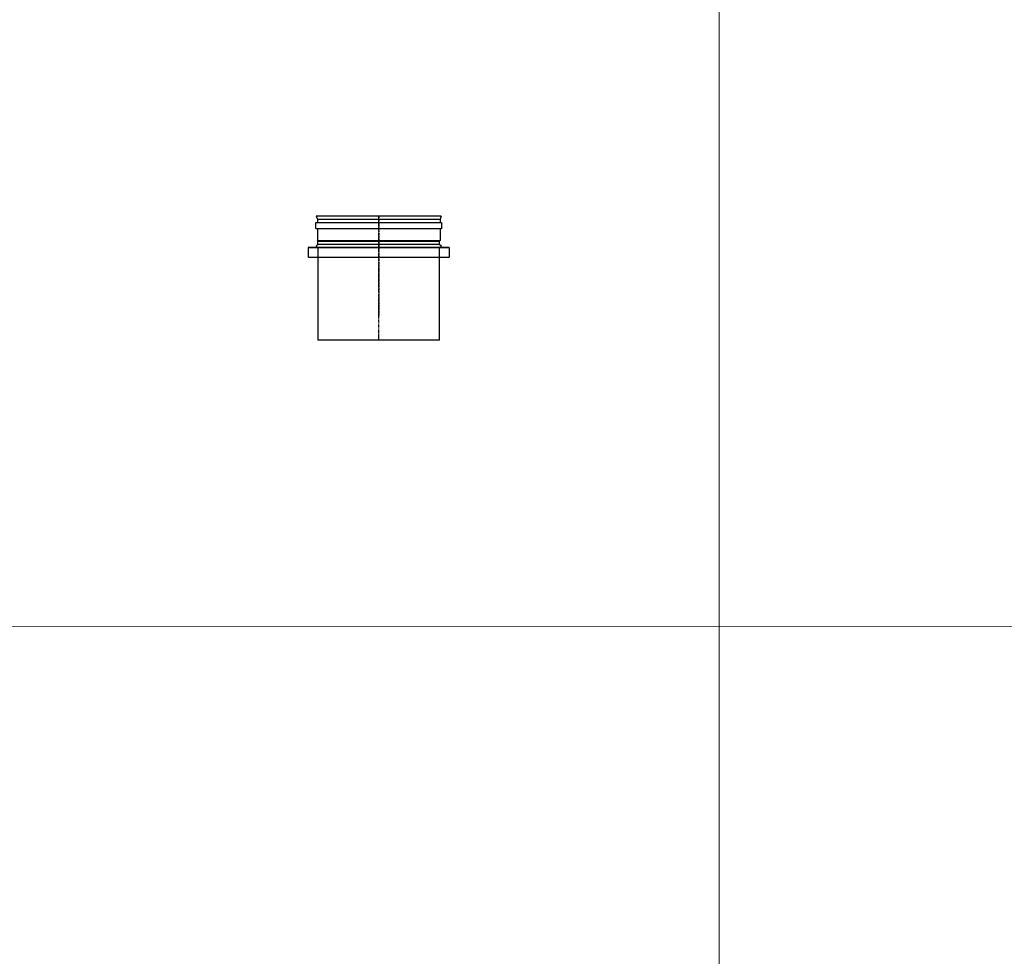
# Model space of a CAD drawing. Units: inches. Extents: x 319 to 161454, y 5 to 153479.
# Drawn here: x 86408 to 88432, y 11254 to 13179 of the extents above; entities that cross this region are included whole.
import ezdxf

# ---------------------------------------------------------------- set-up
doc = ezdxf.new("R2010")
doc.units = ezdxf.units.IN
doc.header["$MEASUREMENT"] = 0
for name, pattern in [('ACANSTGB', [0.354331, 0.15748, -0.03937, 0.03937, -0.03937, 0.03937, -0.03937]), ('ACANSTGL', [0.11811, 0.07874, -0.03937]), ('ACISOTGB', [9, 4, -1, 1, -1, 1, -1])]:
    doc.linetypes.add(name, pattern=pattern)
doc.layers.add('Z-BORDER ONTOP', color=7, linetype='Continuous', lineweight=25)
doc.layers.add('Z-PART ONTOP', color=3, linetype='Continuous', lineweight=25)

# ---------------------------------------------------------------- blocks, each defined once
blk = doc.blocks.new('MEZS 25 side')
at = {"layer": 'Z-PART ONTOP'}
for p, q in [((-128.6, 255), (128.6, 255)), ((-128.6, 255), (-126, 248.5)), ((-126, 248.5), (-126, 242)), ((126, 248.5), (-126, 248.5)), ((128.6, 255), (126, 248.5)), ((126, 248.5), (126, 242)), ((-129.6, 231), (-129.6, 240)), ((127.6, 242), (-127.6, 242)), ((-127.6, 229), (127.6, 229)), ((-126, 229), (-126, 205)), ((126, 229), (126, 205)), ((129.6, 231), (129.6, 240)), ((-125, 203), (-126, 205)), ((126, 205), (-126, 205)), ((-125, 196.2), (-125, 203)), ((125, 203), (-125, 203)), ((125, 203), (126, 205)), ((125, 196.2), (125, 203)), ((-145, 190, 4), (145, 190, 4.6)), ((-145, 190, 4), (-145, 171.2, 4)), ((-125, 196.2), (125, 196.2)), ((-125, 0), (-125, 190.2)), ((125, 190), (-125, 190.2)), ((125, 190.2), (125, 0)), ((145, 190, 4.6), (145, 171.2, 4)), ((-143.8, 170, 4), (143.8, 170, 4)), ((-125, 0), (125, 0))]:
    blk.add_line(p, q, dxfattribs=at)
at = {"layer": 'Z-PART ONTOP', "color": 1, "linetype": 'ACISOTGB'}
blk.add_line((0, 0), (0, 255), dxfattribs=at)
at = {"layer": 'Z-PART ONTOP', "color": 1, "linetype": 'ACANSTGL', "ltscale": 50}
blk.add_line((0, 255), (0, 50), dxfattribs=at)
at = {"layer": 'Z-PART ONTOP', "lineweight": -2}
blk.add_line((-145, 189.3, 4), (145, 189.4, 4.6), dxfattribs=at)
at = {"layer": 'Z-PART ONTOP'}
for centre, radius, start, end in [((-127.6, 240), 2, 90, 180), ((-127.6, 231), 2, 180, 270), ((127.6, 240), 2, 0, 90), ((127.6, 231), 2, 270, 0), ((-125, 193.2), 3, 90, 270), ((125, 193.2), 3, 270, 90), ((-143.8, 171.2, 4), 1.2, 180, 270), ((143.8, 171.2, 4), 1.2, 270, 360)]:
    blk.add_arc(centre, radius, start, end, dxfattribs=at)

msp = doc.modelspace()

# ---------------------------------------------------------------- linework, layer by layer
at = {"layer": 'Z-BORDER ONTOP', "lineweight": 5}
for p, q in [((87843.622, 45689.438), (87846.523, 5362.841)), ((90816.488, 11932.34), (81877.24, 11931.697))]:
    msp.add_line(p, q, dxfattribs=at)

# ---------------------------------------------------------------- block references
at = {"layer": 'Z-PART ONTOP', "linetype": 'ACANSTGB', "lineweight": -2, "xscale": -1}
msp.add_blockref('MEZS 25 side', (87146.182, 12520.138), dxfattribs=at)

doc.saveas('drawing.dxf')
